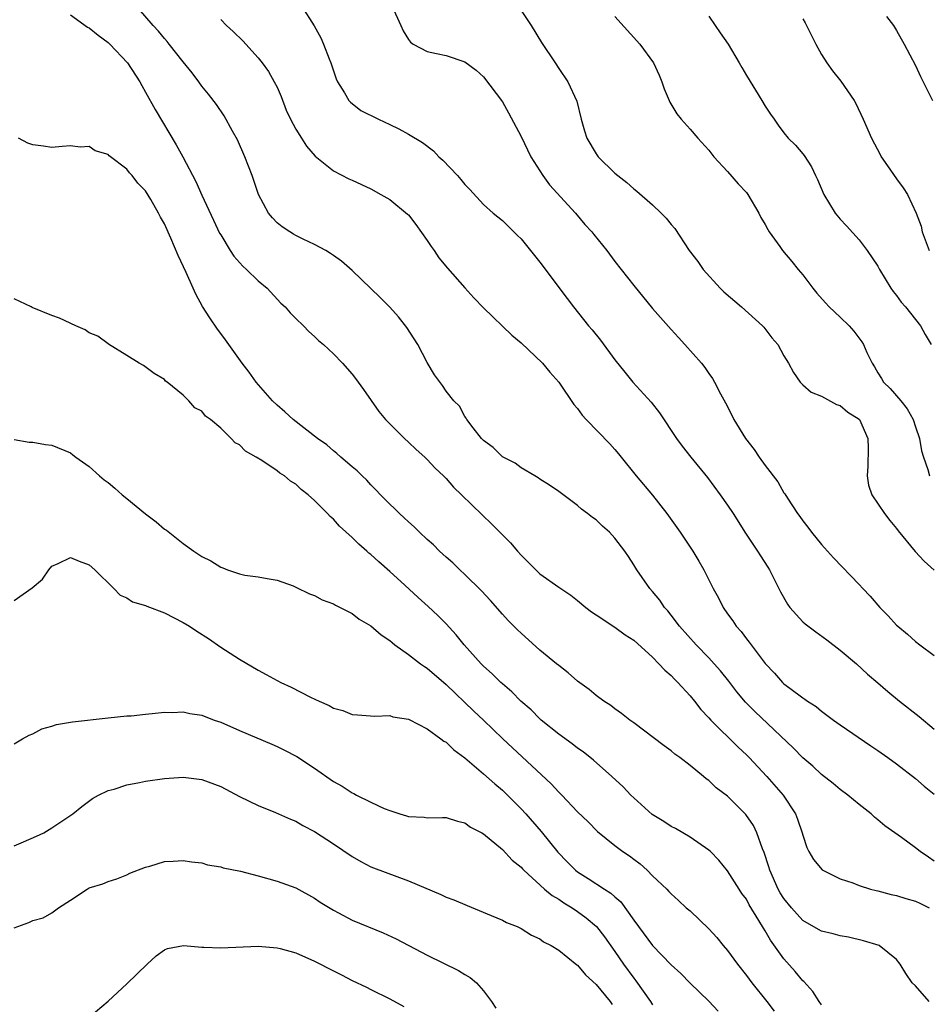
# Model space of a CAD drawing. Units: inches. Extents: x 2631000 to 2634000, y 1506000 to 1509000.
# Drawn here: x 2631370 to 2631466, y 1507717 to 1507822 of the extents above; entities that cross this region are included whole.
import ezdxf

# ---------------------------------------------------------------- set-up
doc = ezdxf.new("R2010")
doc.units = ezdxf.units.IN
doc.header["$MEASUREMENT"] = 0
doc.layers.add('LD26311506_2ft', color=91, linetype='Continuous')

msp = doc.modelspace()

# ---------------------------------------------------------------- linework, layer by layer
at = {"layer": 'LD26311506_2ft'}
for points, elevation in [([(2631467, 1507731.95), (2631466.38, 1507732.38), (2631465.5, 1507733), (2631465, 1507733.4), (2631463.51, 1507734.49), (2631461.74, 1507735.74), (2631461, 1507736.38), (2631460.65, 1507736.65), (2631460.28, 1507737), (2631459, 1507737.99), (2631457.8, 1507739), (2631457, 1507739.59), (2631456.24, 1507740.24), (2631455, 1507741.21), (2631454.07, 1507742.07), (2631453, 1507742.96), (2631452, 1507744), (2631447.9, 1507747.9), (2631446.9, 1507748.9), (2631445.99, 1507749.99), (2631445.13, 1507751.13), (2631444.24, 1507752.24), (2631443.58, 1507753), (2631443, 1507753.63), (2631441.66, 1507755), (2631439.88, 1507757), (2631439, 1507758.17), (2631438.63, 1507758.63), (2631438.28, 1507759), (2631437.77, 1507759.77), (2631437, 1507760.68), (2631436.71, 1507761), (2631435.32, 1507763), (2631435, 1507763.54), (2631434.43, 1507764.43), (2631434.04, 1507765), (2631433, 1507766.39), (2631432.41, 1507767), (2631431.66, 1507767.66), (2631431, 1507768.31), (2631430.59, 1507768.59), (2631430.07, 1507769), (2631429.45, 1507769.45), (2631429, 1507769.85), (2631427, 1507771.35), (2631426.03, 1507772.03), (2631425, 1507772.67), (2631424.81, 1507772.81), (2631424.46, 1507773), (2631423, 1507773.87), (2631422.35, 1507774.35), (2631421, 1507775.04), (2631420.04, 1507776.04), (2631419, 1507776.79), (2631418.9, 1507776.9), (2631418.79, 1507777), (2631417.88, 1507778.12), (2631417.21, 1507779), (2631417.14, 1507779.14), (2631417, 1507779.32), (2631416.42, 1507780.42), (2631415.82, 1507781), (2631415, 1507782.05), (2631414.64, 1507782.64), (2631413.79, 1507783.79), (2631413, 1507785.1), (2631411.99, 1507787), (2631411.61, 1507787.61), (2631410.82, 1507788.82), (2631409.94, 1507789.94), (2631409, 1507790.97), (2631408, 1507792), (2631405, 1507794.88), (2631403.87, 1507795.87), (2631403, 1507796.48), (2631402.71, 1507796.71), (2631402.21, 1507797), (2631401, 1507797.66), (2631399.77, 1507798.23), (2631399, 1507798.63), (2631398.77, 1507798.77), (2631398.35, 1507799), (2631397.54, 1507799.54), (2631397, 1507799.97), (2631396.5, 1507800.5), (2631396.09, 1507801), (2631395.01, 1507803), (2631394.34, 1507805), (2631393.58, 1507807), (2631392.79, 1507808.79), (2631392.27, 1507809.73), (2631391.38, 1507811.38), (2631390.56, 1507812.56), (2631389.68, 1507813.68), (2631389, 1507814.53), (2631388.67, 1507815), (2631387.94, 1507815.94), (2631387, 1507817.1), (2631385.52, 1507819), (2631385.29, 1507819.29), (2631385, 1507819.6), (2631384.38, 1507820.38), (2631383.81, 1507821), (2631381.58, 1507823.58)], 9880), ([(2631399.65, 1507823), (2631400.96, 1507820.96), (2631401.66, 1507819.66), (2631401.94, 1507819), (2631402.55, 1507817.45), (2631402.74, 1507817), (2631403.31, 1507815.31), (2631403.45, 1507815), (2631404.2, 1507813.8), (2631404.63, 1507813), (2631404.81, 1507812.81), (2631405.94, 1507811.94), (2631407.8, 1507811), (2631409, 1507810.43), (2631409.98, 1507809.98), (2631411, 1507809.42), (2631412.51, 1507808.51), (2631413.65, 1507807.65), (2631414.25, 1507807), (2631414.65, 1507806.65), (2631416.24, 1507805), (2631416.59, 1507804.59), (2631417, 1507804.06), (2631417.53, 1507803.53), (2631419, 1507801.92), (2631420.04, 1507801), (2631421, 1507800.2), (2631422.63, 1507798.63), (2631423, 1507798.25), (2631425, 1507795.79), (2631427.89, 1507791.89), (2631428.57, 1507791), (2631430.19, 1507789), (2631430.57, 1507788.57), (2631431.47, 1507787.47), (2631433, 1507785.37), (2631434.04, 1507784.04), (2631434.91, 1507783), (2631436.85, 1507780.85), (2631437.73, 1507779.73), (2631439.56, 1507777), (2631440.16, 1507776.16), (2631441.07, 1507775), (2631442.84, 1507772.84), (2631444.22, 1507771), (2631445, 1507769.89), (2631445.58, 1507769), (2631446.9, 1507766.9), (2631448.17, 1507765), (2631448.49, 1507764.49), (2631449.29, 1507763.29), (2631449.46, 1507763), (2631450.64, 1507760.64), (2631451.36, 1507759.36), (2631451.62, 1507759), (2631453, 1507757.47), (2631453.25, 1507757.25), (2631454.38, 1507756.38), (2631455.55, 1507755.55), (2631457, 1507754.44), (2631458.72, 1507753), (2631459.9, 1507751.9), (2631461, 1507750.97), (2631462.05, 1507750.05), (2631463.32, 1507749), (2631465.39, 1507747.39), (2631467, 1507746.04)], 9884), ([(2631409.27, 1507823), (2631410.19, 1507821), (2631410.42, 1507820.42), (2631411, 1507819.48), (2631411.22, 1507819.22), (2631411.51, 1507819), (2631413, 1507818.22), (2631413.98, 1507818.02), (2631415, 1507817.78), (2631417, 1507817.12), (2631418.21, 1507816.21), (2631419, 1507815.53), (2631421, 1507812.85), (2631421.67, 1507811.67), (2631423, 1507809.17), (2631424.03, 1507807), (2631425.3, 1507805), (2631426.01, 1507804.01), (2631428.79, 1507801), (2631429.8, 1507799.8), (2631430.53, 1507799), (2631430.73, 1507798.73), (2631432.14, 1507797), (2631433, 1507795.86), (2631435, 1507793.3), (2631437, 1507790.85), (2631439, 1507788.59), (2631439.76, 1507787.76), (2631440.45, 1507787), (2631442.2, 1507785), (2631442.56, 1507784.56), (2631443, 1507783.9), (2631443.38, 1507783.38), (2631443.6, 1507783), (2631444.25, 1507781.75), (2631444.79, 1507780.79), (2631445.46, 1507779.46), (2631445.67, 1507779), (2631446.89, 1507777), (2631447.82, 1507775.82), (2631448.37, 1507775), (2631449, 1507774.13), (2631450.36, 1507772.36), (2631451, 1507771.21), (2631451.09, 1507771.09), (2631451.37, 1507770.63), (2631452.46, 1507769), (2631452.69, 1507768.69), (2631453, 1507768.23), (2631453.55, 1507767.55), (2631453.95, 1507767), (2631455, 1507765.7), (2631455.65, 1507765), (2631456.29, 1507764.29), (2631459, 1507761.45), (2631459.4, 1507761), (2631460.18, 1507760.18), (2631461.22, 1507759), (2631462.11, 1507758.11), (2631463, 1507757.12), (2631463.13, 1507757), (2631464.15, 1507756.15), (2631465, 1507755.37), (2631465.48, 1507755), (2631467, 1507753.89)], 9886), ([(2631422.72, 1507823), (2631424.07, 1507821), (2631425.18, 1507819.18), (2631426.63, 1507817), (2631427, 1507816.42), (2631427.97, 1507815), (2631428.92, 1507812.92), (2631429.41, 1507811), (2631429.76, 1507809.76), (2631430.01, 1507809), (2631431, 1507807.3), (2631431.21, 1507807), (2631433, 1507805.27), (2631433.3, 1507805), (2631434.26, 1507804.26), (2631435, 1507803.6), (2631435.33, 1507803.33), (2631437, 1507801.89), (2631437.93, 1507801), (2631438.46, 1507800.46), (2631439, 1507799.77), (2631439.36, 1507799.36), (2631440.91, 1507797), (2631441.83, 1507795.83), (2631442.38, 1507795), (2631444.21, 1507793), (2631444.6, 1507792.6), (2631446.48, 1507791), (2631448.71, 1507789), (2631448.84, 1507788.84), (2631449.72, 1507787.72), (2631450.34, 1507787), (2631451, 1507785.79), (2631451.5, 1507785), (2631452.01, 1507784.01), (2631452.71, 1507783), (2631453, 1507782.7), (2631453.91, 1507781.91), (2631455, 1507781.49), (2631456.61, 1507780.61), (2631457, 1507780.49), (2631457.8, 1507779.8), (2631459, 1507779.04), (2631459.04, 1507779), (2631459.95, 1507777), (2631459.97, 1507775.97), (2631459.95, 1507774.05), (2631459.87, 1507773), (2631460.02, 1507772.02), (2631460.36, 1507771), (2631461.71, 1507769), (2631462.27, 1507768.27), (2631463, 1507767.41), (2631463.17, 1507767.17), (2631464.96, 1507764.96), (2631465.92, 1507763.92), (2631467, 1507762.98)], 9888), ([(2631375, 1507822.13), (2631376.82, 1507820.82), (2631377, 1507820.74), (2631377.95, 1507819.95), (2631379, 1507819.16), (2631379.17, 1507819), (2631381.08, 1507817), (2631382.37, 1507815), (2631382.58, 1507814.58), (2631383, 1507813.88), (2631384.02, 1507812.02), (2631386.27, 1507808.27), (2631386.98, 1507807), (2631388.36, 1507804.36), (2631389, 1507802.9), (2631390.24, 1507800.24), (2631390.88, 1507798.88), (2631391, 1507798.67), (2631392.01, 1507797), (2631392.4, 1507796.4), (2631393.34, 1507795.34), (2631393.76, 1507795), (2631395, 1507793.79), (2631395.93, 1507793), (2631397.42, 1507791.42), (2631397.86, 1507791), (2631398.39, 1507790.39), (2631399, 1507789.77), (2631399.81, 1507789), (2631400.39, 1507788.39), (2631401, 1507787.85), (2631401.43, 1507787.43), (2631401.95, 1507787), (2631403, 1507786.01), (2631403.98, 1507785), (2631405, 1507783.86), (2631405.37, 1507783.37), (2631406.2, 1507782.2), (2631407.86, 1507779.86), (2631408.56, 1507779), (2631410.57, 1507777), (2631411, 1507776.61), (2631411.82, 1507775.82), (2631412.76, 1507775), (2631413, 1507774.77), (2631413.84, 1507773.84), (2631414.73, 1507773), (2631415, 1507772.73), (2631415.81, 1507771.81), (2631416.66, 1507771), (2631418.85, 1507768.85), (2631419.87, 1507767.87), (2631421.87, 1507765.87), (2631422.6, 1507765), (2631423, 1507764.55), (2631423.79, 1507763.79), (2631424.55, 1507763), (2631425, 1507762.58), (2631427, 1507761.14), (2631428.29, 1507760.29), (2631429, 1507759.74), (2631429.88, 1507759), (2631430.51, 1507758.51), (2631431, 1507758.21), (2631433, 1507756.89), (2631434.09, 1507756.09), (2631435, 1507755.52), (2631437, 1507753.69), (2631437.68, 1507753), (2631438.3, 1507752.3), (2631439, 1507751.73), (2631439.34, 1507751.34), (2631439.71, 1507751), (2631441, 1507749.59), (2631441.48, 1507749), (2631442.14, 1507748.14), (2631443, 1507747.25), (2631443.22, 1507747), (2631446.11, 1507744.11), (2631447, 1507743.3), (2631447.29, 1507743), (2631449.17, 1507741), (2631450.9, 1507739), (2631452.23, 1507737), (2631452.45, 1507736.45), (2631452.94, 1507735), (2631453, 1507734.73), (2631453.42, 1507733.42), (2631453.66, 1507733), (2631454.16, 1507732.16), (2631455.06, 1507731.06), (2631455.15, 1507731), (2631457, 1507730.1), (2631458.35, 1507729.65), (2631459, 1507729.38), (2631460.21, 1507729), (2631460.84, 1507728.84), (2631461, 1507728.81), (2631462.43, 1507728.43), (2631463, 1507728.32), (2631464, 1507728), (2631465, 1507727.72), (2631465.49, 1507727.49), (2631466.48, 1507727)], 9878), ([(2631433, 1507821.93), (2631435.63, 1507819), (2631437.09, 1507817), (2631437.7, 1507815.7), (2631437.99, 1507815), (2631438.25, 1507814.25), (2631438.76, 1507813), (2631438.83, 1507812.83), (2631439.59, 1507811.59), (2631440.05, 1507811), (2631441, 1507809.94), (2631441.82, 1507809), (2631443, 1507807.7), (2631443.54, 1507807), (2631445, 1507805.45), (2631446.13, 1507804.12), (2631447, 1507803.19), (2631447.16, 1507803), (2631448.34, 1507801), (2631448.55, 1507800.55), (2631449, 1507799.78), (2631449.27, 1507799.27), (2631449.43, 1507799), (2631450.56, 1507797.44), (2631450.86, 1507797), (2631451.83, 1507795.83), (2631452.53, 1507795), (2631453, 1507794.41), (2631454.07, 1507793), (2631454.49, 1507792.49), (2631455.43, 1507791.43), (2631455.83, 1507791), (2631457, 1507789.93), (2631457.93, 1507789), (2631458.43, 1507788.43), (2631459.3, 1507787.3), (2631459.48, 1507787), (2631459.83, 1507786.16), (2631460.38, 1507785), (2631460.63, 1507784.63), (2631461, 1507784), (2631461.39, 1507783.39), (2631461.61, 1507783), (2631462.31, 1507782.31), (2631463.44, 1507781), (2631464.14, 1507780.14), (2631464.76, 1507779), (2631465, 1507778.23), (2631465.44, 1507777), (2631465.66, 1507775.66), (2631465.86, 1507775), (2631466.31, 1507773.69), (2631466.5, 1507773)], 9890), ([(2631443, 1507821.97), (2631443.68, 1507821), (2631444.2, 1507820.2), (2631445.04, 1507819), (2631446.24, 1507817), (2631446.5, 1507816.5), (2631447, 1507815.65), (2631448.65, 1507813), (2631449, 1507812.39), (2631449.55, 1507811.55), (2631449.96, 1507811), (2631450.37, 1507810.37), (2631451, 1507809.54), (2631451.46, 1507809), (2631452.24, 1507808.24), (2631453, 1507807.33), (2631453.14, 1507807.14), (2631453.92, 1507805.92), (2631454.35, 1507805), (2631454.57, 1507804.57), (2631455.25, 1507803), (2631456.47, 1507801), (2631457, 1507800.36), (2631457.65, 1507799.65), (2631459, 1507798.14), (2631459.87, 1507797), (2631461, 1507795.34), (2631461.19, 1507795), (2631462.4, 1507793), (2631462.64, 1507792.64), (2631463, 1507792.21), (2631463.5, 1507791.5), (2631463.94, 1507791), (2631465.53, 1507789), (2631466.06, 1507788.06), (2631466.68, 1507787)], 9892), ([(2631461.94, 1507821.94), (2631462.66, 1507821), (2631463, 1507820.47), (2631463.81, 1507819), (2631465, 1507816.71), (2631465.54, 1507815.54), (2631465.83, 1507815), (2631466.84, 1507813)], 9896), ([(2631391, 1507821.61), (2631391.62, 1507821), (2631392.34, 1507820.34), (2631393.35, 1507819.35), (2631395, 1507817.55), (2631395.42, 1507817), (2631396.09, 1507816.09), (2631396.71, 1507815), (2631397, 1507814.4), (2631397.43, 1507813.43), (2631397.96, 1507811.96), (2631398.43, 1507811), (2631399, 1507809.96), (2631399.62, 1507809), (2631400.13, 1507808.13), (2631401.07, 1507807.07), (2631403, 1507805.5), (2631404.66, 1507804.66), (2631405, 1507804.52), (2631407, 1507803.57), (2631408.07, 1507803), (2631409, 1507802.45), (2631410.9, 1507800.9), (2631411, 1507800.8), (2631411.79, 1507799.79), (2631413, 1507798.08), (2631413.43, 1507797.43), (2631413.75, 1507797), (2631414.25, 1507796.25), (2631415.15, 1507795.15), (2631417, 1507793.03), (2631417.97, 1507791.97), (2631419, 1507790.91), (2631422.01, 1507788.01), (2631423, 1507787.17), (2631425.26, 1507785), (2631426.07, 1507784.06), (2631427.03, 1507783), (2631428.63, 1507780.63), (2631429, 1507780.19), (2631429.49, 1507779.49), (2631429.94, 1507779), (2631432.44, 1507776.44), (2631433, 1507775.82), (2631433.37, 1507775.37), (2631433.65, 1507775), (2631435.24, 1507773), (2631437, 1507770.94), (2631438.54, 1507769), (2631439.96, 1507767), (2631441.3, 1507765), (2631441.94, 1507763.94), (2631442.47, 1507763), (2631443.47, 1507761), (2631444.01, 1507760.01), (2631444.52, 1507759), (2631445, 1507758.31), (2631445.56, 1507757.56), (2631445.91, 1507757), (2631446.44, 1507756.44), (2631447, 1507755.65), (2631447.3, 1507755.3), (2631447.5, 1507755), (2631449, 1507753.02), (2631450, 1507752), (2631450.85, 1507751), (2631451, 1507750.85), (2631451.63, 1507750.38), (2631453, 1507749.36), (2631453.22, 1507749.22), (2631453.51, 1507749), (2631454.43, 1507748.43), (2631455, 1507747.95), (2631456.26, 1507747), (2631457, 1507746.48), (2631460.25, 1507744.25), (2631461, 1507743.76), (2631462.08, 1507743), (2631463, 1507742.33), (2631465, 1507740.76), (2631465.94, 1507739.94), (2631467, 1507739.11)], 9882), ([(2631453, 1507821.71), (2631453.27, 1507821.27), (2631454.38, 1507819), (2631455, 1507817.91), (2631455.56, 1507817), (2631456.17, 1507816.17), (2631457.06, 1507815.06), (2631458.47, 1507813), (2631458.66, 1507812.66), (2631459.45, 1507811), (2631460.31, 1507809), (2631461.24, 1507807.24), (2631461.37, 1507807), (2631462.03, 1507806.03), (2631463, 1507804.64), (2631463.71, 1507803.71), (2631464.16, 1507803), (2631465.09, 1507801), (2631465.6, 1507799.6), (2631465.74, 1507799), (2631466.14, 1507797.86), (2631466.48, 1507797)], 9894), ([(2631466.46, 1507717), (2631465, 1507718.67), (2631464.67, 1507719), (2631464, 1507720), (2631463.39, 1507721), (2631463, 1507721.49), (2631461.14, 1507723), (2631459.49, 1507723.49), (2631457.86, 1507723.86), (2631457, 1507724), (2631456.23, 1507724.23), (2631455, 1507724.5), (2631454.69, 1507724.69), (2631453, 1507725.64), (2631451.81, 1507727), (2631451, 1507727.98), (2631450.61, 1507728.61), (2631450.39, 1507729), (2631449.48, 1507731), (2631449.38, 1507731.38), (2631448.89, 1507732.89), (2631448.72, 1507733.28), (2631448.12, 1507735), (2631447.75, 1507735.75), (2631446.93, 1507736.93), (2631445, 1507738.88), (2631443.79, 1507739.79), (2631443, 1507740.55), (2631442.73, 1507740.73), (2631442.42, 1507741), (2631441, 1507742.14), (2631439.9, 1507743), (2631439.38, 1507743.38), (2631439, 1507743.71), (2631438.25, 1507744.25), (2631435, 1507746.7), (2631434.57, 1507747), (2631433.7, 1507747.7), (2631433, 1507748.18), (2631432.55, 1507748.55), (2631431.82, 1507749), (2631431, 1507749.6), (2631430.25, 1507750.25), (2631429, 1507751.14), (2631428.02, 1507752.02), (2631427, 1507752.8), (2631426.78, 1507753), (2631425, 1507754.46), (2631423, 1507756.24), (2631422.61, 1507756.61), (2631421.62, 1507757.62), (2631421, 1507758.28), (2631419.73, 1507759.73), (2631418.77, 1507760.77), (2631417, 1507762.52), (2631416.48, 1507763), (2631415.73, 1507763.73), (2631415, 1507764.36), (2631414.67, 1507764.67), (2631414.29, 1507765), (2631413.65, 1507765.65), (2631413, 1507766.22), (2631412.16, 1507767), (2631411.59, 1507767.59), (2631411, 1507768.1), (2631410.55, 1507768.55), (2631410.03, 1507769), (2631409.52, 1507769.52), (2631409, 1507770), (2631408.02, 1507771), (2631407.53, 1507771.53), (2631407, 1507772.05), (2631406.55, 1507772.55), (2631406.06, 1507773), (2631405.53, 1507773.53), (2631405, 1507773.96), (2631403.79, 1507775), (2631403.38, 1507775.38), (2631403, 1507775.66), (2631402.3, 1507776.3), (2631401.3, 1507777), (2631398.73, 1507779), (2631397.84, 1507779.84), (2631397, 1507780.53), (2631396.53, 1507781), (2631394.78, 1507783), (2631394.04, 1507784.04), (2631393.27, 1507785), (2631391.85, 1507787), (2631391.51, 1507787.51), (2631391, 1507788.16), (2631390.65, 1507788.65), (2631389.84, 1507789.84), (2631389.06, 1507791.06), (2631388.35, 1507792.35), (2631388.07, 1507793), (2631387.31, 1507794.69), (2631386.47, 1507796.47), (2631385.68, 1507798.32), (2631385, 1507799.86), (2631384.57, 1507800.57), (2631384.37, 1507801), (2631383.55, 1507802.45), (2631383, 1507803.37), (2631382.18, 1507804.18), (2631381.55, 1507805), (2631381.28, 1507805.28), (2631381, 1507805.67), (2631379.1, 1507807.1), (2631379, 1507807.24), (2631377.62, 1507807.62), (2631377, 1507808.11), (2631376.01, 1507808.02), (2631375, 1507808.16), (2631374.11, 1507808.11), (2631373, 1507808), (2631372.13, 1507808.13), (2631371, 1507808.27), (2631370.44, 1507808.44), (2631369.44, 1507809)], 9876), ([(2631455, 1507716.66), (2631454.75, 1507717), (2631454.07, 1507718.07), (2631453.13, 1507719.13), (2631453, 1507719.23), (2631452.2, 1507720.2), (2631451, 1507721.55), (2631449.55, 1507723.55), (2631449, 1507724.55), (2631448.82, 1507724.82), (2631448.34, 1507725.66), (2631447.31, 1507727.31), (2631447, 1507727.92), (2631446.53, 1507728.53), (2631446.22, 1507729), (2631445, 1507730.93), (2631444.07, 1507732.07), (2631443.16, 1507733), (2631443, 1507733.15), (2631441, 1507734.52), (2631439.43, 1507735.43), (2631439, 1507735.65), (2631438.19, 1507736.19), (2631436.95, 1507736.95), (2631435, 1507738.7), (2631434.69, 1507739), (2631433.88, 1507739.88), (2631432.65, 1507741), (2631430.71, 1507742.71), (2631429.61, 1507743.61), (2631429, 1507744.02), (2631428.45, 1507744.45), (2631427, 1507745.5), (2631425.15, 1507747), (2631425, 1507747.13), (2631424.07, 1507748.07), (2631422.98, 1507749), (2631422.01, 1507750.01), (2631421, 1507750.84), (2631420.83, 1507751), (2631419.93, 1507751.93), (2631419, 1507752.75), (2631418.75, 1507753), (2631416.94, 1507755), (2631416.07, 1507756.07), (2631415, 1507757.25), (2631414.13, 1507758.13), (2631413.11, 1507759.11), (2631412.05, 1507760.05), (2631410.63, 1507761.37), (2631409, 1507762.84), (2631407.85, 1507763.85), (2631407, 1507764.63), (2631406.79, 1507764.79), (2631406.57, 1507765), (2631405.72, 1507765.72), (2631405, 1507766.44), (2631403.65, 1507767.65), (2631403, 1507768.4), (2631402.67, 1507768.67), (2631402.39, 1507769), (2631401, 1507770.39), (2631400.32, 1507771), (2631399.57, 1507771.57), (2631399, 1507772.11), (2631398.45, 1507772.45), (2631397.81, 1507773), (2631397.3, 1507773.3), (2631397, 1507773.55), (2631395.37, 1507774.63), (2631394.76, 1507775), (2631393.64, 1507775.64), (2631393, 1507776.3), (2631392.53, 1507776.53), (2631392.1, 1507777), (2631391, 1507778.08), (2631389.92, 1507779), (2631389.37, 1507779.37), (2631389, 1507779.89), (2631388.24, 1507780.24), (2631387.62, 1507781), (2631387, 1507781.6), (2631385.28, 1507783), (2631385.11, 1507783.11), (2631385, 1507783.26), (2631383.9, 1507783.9), (2631382.77, 1507784.77), (2631382.32, 1507785), (2631381, 1507785.85), (2631379.04, 1507787.04), (2631379, 1507787.06), (2631377.9, 1507787.9), (2631377, 1507788.25), (2631376.56, 1507788.56), (2631375.55, 1507789), (2631373.81, 1507789.81), (2631373, 1507790.1), (2631370.93, 1507790.93), (2631370.81, 1507791), (2631369, 1507791.87)], 9874), ([(2631369, 1507776.88), (2631370.61, 1507776.6), (2631371, 1507776.6), (2631372.34, 1507776.34), (2631373, 1507776.27), (2631375, 1507775.46), (2631375.26, 1507775.26), (2631375.56, 1507775), (2631377, 1507774), (2631378.07, 1507773), (2631378.59, 1507772.59), (2631379, 1507772.29), (2631379.71, 1507771.71), (2631380.49, 1507771), (2631381, 1507770.6), (2631383, 1507768.97), (2631384.13, 1507768.13), (2631385, 1507767.34), (2631385.21, 1507767.21), (2631387, 1507765.79), (2631388.14, 1507765), (2631389, 1507764.43), (2631389.96, 1507763.96), (2631391, 1507763.27), (2631391.22, 1507763.22), (2631391.71, 1507763), (2631393, 1507762.56), (2631393.57, 1507762.43), (2631395, 1507762.25), (2631395.94, 1507762.06), (2631397, 1507761.9), (2631398.71, 1507761.29), (2631399, 1507761.17), (2631400.45, 1507760.45), (2631401, 1507760.25), (2631401.8, 1507759.8), (2631403, 1507759.37), (2631403.22, 1507759.22), (2631405, 1507758.36), (2631405.76, 1507757.76), (2631407, 1507757.03), (2631408.09, 1507756.09), (2631409, 1507755.46), (2631409.25, 1507755.25), (2631409.56, 1507755), (2631411, 1507753.97), (2631412.27, 1507753), (2631412.69, 1507752.69), (2631413, 1507752.51), (2631415, 1507750.79), (2631417.95, 1507747.95), (2631418.98, 1507747), (2631421.04, 1507745), (2631426.21, 1507740.21), (2631427, 1507739.33), (2631427.33, 1507739), (2631429, 1507737.23), (2631430.14, 1507736.14), (2631431.12, 1507735.12), (2631433, 1507733.64), (2631433.83, 1507733), (2631434.54, 1507732.54), (2631435, 1507732.17), (2631435.67, 1507731.67), (2631436.43, 1507731), (2631437, 1507730.41), (2631438.51, 1507729), (2631438.75, 1507728.75), (2631439, 1507728.47), (2631439.76, 1507727.76), (2631440.6, 1507727), (2631441, 1507726.67), (2631443, 1507724.76), (2631443.84, 1507723.84), (2631444.52, 1507723), (2631445, 1507722.44), (2631446.04, 1507721), (2631447, 1507719.78), (2631447.58, 1507719), (2631449.19, 1507717), (2631449.97, 1507715.97)], 9872), ([(2631369, 1507759.72), (2631370.93, 1507761.07), (2631372, 1507762), (2631372.69, 1507763), (2631373, 1507763.4), (2631373.69, 1507763.69), (2631375, 1507764.32), (2631375.92, 1507763.92), (2631377, 1507763.52), (2631377.6, 1507763), (2631379.61, 1507761), (2631380.29, 1507760.29), (2631381, 1507760.03), (2631381.6, 1507759.6), (2631383, 1507759.2), (2631383.13, 1507759.13), (2631385, 1507758.41), (2631387, 1507757.39), (2631387.66, 1507757), (2631388.46, 1507756.46), (2631389.7, 1507755.7), (2631391, 1507754.78), (2631393, 1507753.48), (2631395, 1507752.3), (2631395.85, 1507751.85), (2631397, 1507751.21), (2631397.41, 1507751), (2631398.51, 1507750.51), (2631400.57, 1507749.43), (2631401.48, 1507749), (2631402.55, 1507748.55), (2631403, 1507748.26), (2631404.02, 1507748.02), (2631405, 1507747.6), (2631405.57, 1507747.57), (2631407.42, 1507747.42), (2631409, 1507747.47), (2631409.34, 1507747.34), (2631411, 1507747.11), (2631411.07, 1507747.07), (2631413, 1507746.08), (2631414.46, 1507745), (2631414.75, 1507744.75), (2631415, 1507744.64), (2631415.83, 1507743.83), (2631417, 1507742.96), (2631419, 1507741.26), (2631420.2, 1507740.2), (2631421, 1507739.53), (2631421.28, 1507739.28), (2631423, 1507737.55), (2631423.51, 1507737), (2631425.14, 1507735.14), (2631426.91, 1507732.91), (2631427.89, 1507731.89), (2631428.79, 1507731), (2631429, 1507730.83), (2631430.14, 1507730.13), (2631431.89, 1507729), (2631432.57, 1507728.57), (2631433, 1507728.17), (2631433.63, 1507727.63), (2631435, 1507725.69), (2631437, 1507723), (2631439, 1507720.92), (2631440, 1507720), (2631441, 1507718.96), (2631443, 1507717.07), (2631444, 1507716)], 9870), ([(2631369, 1507744.45), (2631369.9, 1507745), (2631370.6, 1507745.4), (2631371, 1507745.54), (2631371.95, 1507746.05), (2631373, 1507746.34), (2631373.49, 1507746.51), (2631375.2, 1507746.8), (2631379, 1507747.22), (2631381, 1507747.43), (2631381.46, 1507747.46), (2631383, 1507747.63), (2631383.68, 1507747.68), (2631385, 1507747.83), (2631385.81, 1507747.81), (2631387, 1507747.86), (2631387.71, 1507747.71), (2631389, 1507747.51), (2631390.31, 1507747), (2631391, 1507746.76), (2631393, 1507745.89), (2631396.44, 1507744.44), (2631397, 1507744.18), (2631397.79, 1507743.79), (2631399.1, 1507743.1), (2631401, 1507741.88), (2631403, 1507740.47), (2631403.94, 1507739.94), (2631405, 1507739.24), (2631405.17, 1507739.17), (2631405.47, 1507739), (2631407, 1507738.25), (2631408.42, 1507737.58), (2631409, 1507737.35), (2631410.09, 1507737), (2631410.8, 1507736.8), (2631411, 1507736.73), (2631412.66, 1507736.66), (2631413, 1507736.59), (2631414.62, 1507736.62), (2631415, 1507736.6), (2631416.23, 1507736.23), (2631417, 1507736.06), (2631417.6, 1507735.6), (2631418.8, 1507735), (2631419, 1507734.88), (2631421, 1507733.21), (2631422.06, 1507732.06), (2631423, 1507731.31), (2631423.14, 1507731.14), (2631423.28, 1507731), (2631425.5, 1507729), (2631426.31, 1507728.31), (2631427, 1507727.91), (2631427.54, 1507727.54), (2631428.44, 1507727), (2631429, 1507726.62), (2631429.94, 1507725.94), (2631431.04, 1507725), (2631431.89, 1507723.89), (2631433, 1507722.33), (2631433.91, 1507721), (2631435, 1507719.51), (2631435.23, 1507719.23), (2631436.78, 1507717), (2631437, 1507716.66)], 9868), ([(2631369, 1507733.6), (2631369.99, 1507734.01), (2631371.38, 1507734.62), (2631372.14, 1507735), (2631373, 1507735.51), (2631375.24, 1507737), (2631376.2, 1507737.8), (2631377.35, 1507738.65), (2631377.99, 1507739), (2631379, 1507739.49), (2631379.65, 1507739.65), (2631381, 1507740.09), (2631382.33, 1507740.33), (2631383, 1507740.48), (2631385, 1507740.78), (2631387, 1507740.93), (2631389, 1507740.68), (2631391, 1507739.91), (2631393, 1507738.87), (2631395, 1507737.88), (2631396.85, 1507737.15), (2631398.43, 1507736.43), (2631399, 1507736.22), (2631399.76, 1507735.76), (2631401, 1507735.13), (2631403, 1507733.81), (2631405, 1507732.46), (2631405.92, 1507731.92), (2631407, 1507731.37), (2631407.26, 1507731.26), (2631411, 1507729.87), (2631414.43, 1507728.43), (2631415, 1507728.14), (2631415.84, 1507727.84), (2631417.24, 1507727.24), (2631419.81, 1507726.19), (2631421, 1507725.68), (2631421.44, 1507725.44), (2631422.57, 1507725), (2631423, 1507724.79), (2631424.1, 1507724.1), (2631425, 1507723.69), (2631425.39, 1507723.39), (2631426.19, 1507723), (2631427, 1507722.49), (2631428.93, 1507720.93), (2631429, 1507720.9), (2631429.86, 1507719.86), (2631431, 1507718.83), (2631432.48, 1507717), (2631432.69, 1507716.69)], 9866), ([(2631369, 1507724.86), (2631370.56, 1507725.44), (2631371, 1507725.64), (2631372.07, 1507725.93), (2631373, 1507726.45), (2631373.72, 1507727), (2631375, 1507727.82), (2631376.77, 1507729), (2631377, 1507729.11), (2631378.44, 1507729.56), (2631379, 1507729.81), (2631379.92, 1507730.08), (2631381, 1507730.52), (2631381.32, 1507730.68), (2631383, 1507731.34), (2631383.45, 1507731.45), (2631385, 1507731.92), (2631385.95, 1507731.95), (2631387, 1507732.03), (2631387.89, 1507731.89), (2631389, 1507731.78), (2631389.59, 1507731.59), (2631391, 1507731.37), (2631391.27, 1507731.27), (2631393.11, 1507730.89), (2631395, 1507730.4), (2631397, 1507729.83), (2631399, 1507729.12), (2631401, 1507728.03), (2631401.6, 1507727.6), (2631403, 1507726.74), (2631403.54, 1507726.46), (2631405, 1507725.67), (2631408.32, 1507724.32), (2631409.68, 1507723.68), (2631413, 1507721.95), (2631416.32, 1507720.32), (2631417, 1507719.89), (2631417.56, 1507719.56), (2631418.24, 1507719), (2631419, 1507718.15), (2631419.84, 1507717), (2631420.31, 1507716.31)], 9864), ([(2631377, 1507715.34), (2631379, 1507717.07), (2631381, 1507718.89), (2631383.17, 1507721), (2631384.13, 1507721.87), (2631385, 1507722.52), (2631385.32, 1507722.68), (2631387.03, 1507722.97), (2631389, 1507722.79), (2631389.2, 1507722.8), (2631391, 1507722.72), (2631395, 1507722.91), (2631397, 1507722.75), (2631397.34, 1507722.66), (2631399, 1507722.19), (2631401, 1507721.3), (2631403, 1507720.28), (2631403.86, 1507719.86), (2631405, 1507719.26), (2631406.53, 1507718.53), (2631407, 1507718.28), (2631409, 1507717.29), (2631410.5, 1507716.5)], 9862)]:
    msp.add_lwpolyline(points, dxfattribs=dict(at, elevation=elevation))

doc.saveas('drawing.dxf')
